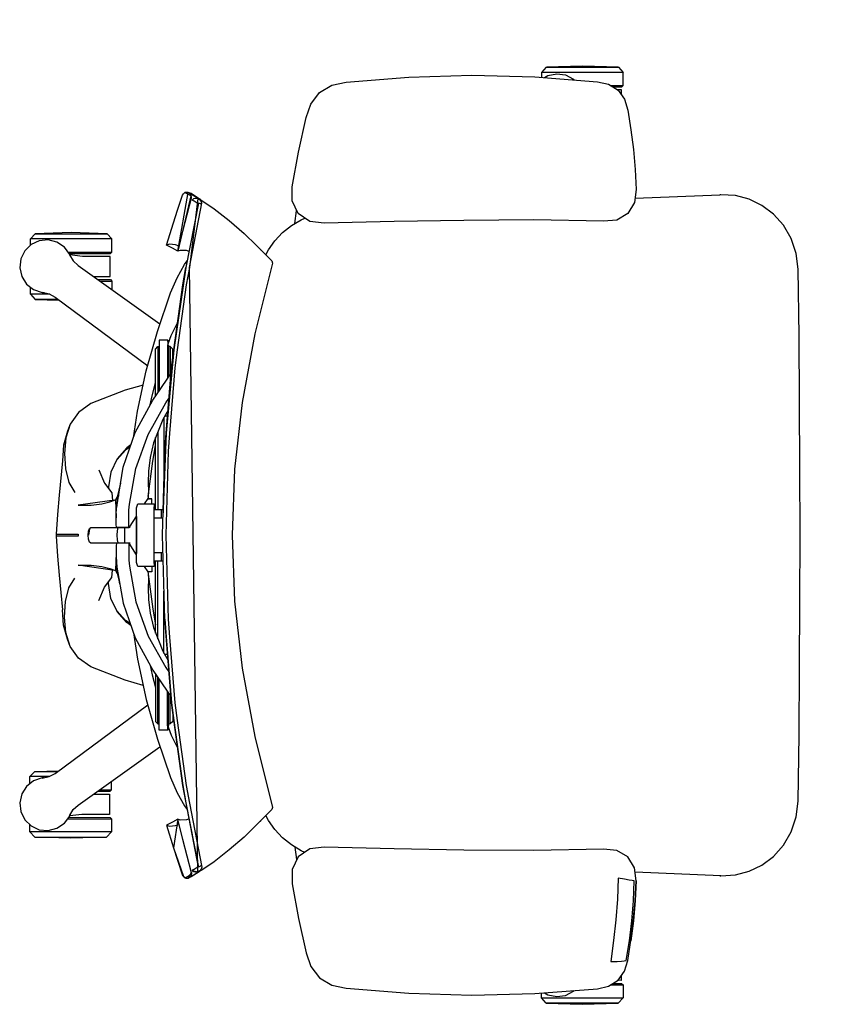
# Model space of a CAD drawing. Units: inches. Extents: x 76 to 117, y -211 to 108.
# Drawn here: x 86 to 87, y -138 to -138 of the extents above; entities that cross this region are included whole.
import ezdxf
from ezdxf.enums import TextEntityAlignment as Align

# ---------------------------------------------------------------- set-up
doc = ezdxf.new("R2010")
doc.units = ezdxf.units.IN
doc.header["$MEASUREMENT"] = 0
doc.layers.add('A-FURN-FREE-ICONIC', color=23, linetype='Continuous')
doc.layers.add('FIRST FLOOR$0$A-FLOR-IDEN-ICONIC', color=34, linetype='Continuous')
doc.styles.add('FIRST FLOOR$0$Standard', font='ARIALN.TTF')
doc.styles.add('FIRST FLOOR$0$TEXT IN 50', font='ARIALN.TTF', dxfattribs={"height": 0.125})

# ---------------------------------------------------------------- blocks, each defined once
blk = doc.blocks.new('FIRST FLOOR$0$bh_gnrl_annotation_00A_ROOM-NUMBER')
at = {"linetype": 'Continuous'}
blk.add_3dface([(-6.25, 5.278), (6.25, 5.278), (6.25, 0.278), (-6.25, 0.278)], dxfattribs=at)
at = {"color": 240, "true_color": 0xed1c24, "style": 'FIRST FLOOR$0$Standard', "width": 0.8}
for tag, p in [('ROOMNAME1', (0, 11.896)), ('ROOMNAME2', (0, 7.642))]:
    blk.add_attdef(tag, text='', height=1.8, dxfattribs=at).set_placement(p, align=Align.CENTER)
at = {"style": 'FIRST FLOOR$0$Standard'}
blk.add_attdef('RM#', text='', height=1.8, dxfattribs=at).set_placement((0, 1.652), align=Align.CENTER)
blk = doc.blocks.new('ASBUILT FRIST LEVEL')
at = {"layer": 'FIRST FLOOR$0$A-FLOR-IDEN-ICONIC'}
ref = blk.add_blockref('FIRST FLOOR$0$bh_gnrl_annotation_00A_ROOM-NUMBER', (87.33971, 58.20683), dxfattribs=dict(at, xscale=0.05625000000000001, yscale=0.05625000000000001, zscale=0.05625000000000001))
ref.add_attrib('ROOMNAME2', 'MEETING ROOM ', dxfattribs={"layer": '0', "color": 240, "true_color": 0xed1c24, "height": 0.125, "style": 'FIRST FLOOR$0$TEXT IN 50'}).set_placement((87.33971, 58.5294), align=Align.CENTER)
ref.add_attrib('RM#', '03-FR', dxfattribs={"layer": '0', "height": 0.125, "style": 'FIRST FLOOR$0$TEXT IN 50'}).set_placement((87.33971, 58.29109), align=Align.CENTER)
blk = doc.blocks.new('ffvgbhnjjn')
for p, q in [((322.15643, 226.03949), (322.15258, 226.03538)), ((322.15643, 226.03949), (322.18503, 226.04043)), ((322.21364, 226.03949), (322.15643, 226.03949)), ((322.18503, 226.04043), (322.21364, 226.03949)), ((322.21749, 226.03538), (322.21364, 226.03949)), ((322.15258, 226.02487), (322.15258, 226.03538)), ((322.15258, 226.03538), (322.21749, 226.03538)), ((322.22289, 226.03187), (322.17309, 226.02792)), ((322.19218, 226.0299), (322.1917, 226.0294)), ((322.19845, 226.03332), (322.19218, 226.0299)), ((322.20554, 226.03423), (322.19845, 226.03332)), ((322.21255, 226.03293), (322.20554, 226.03423)), ((322.21532, 226.03127), (322.21255, 226.03293)), ((322.21749, 226.03144), (322.21749, 226.03538)), ((322.27305, 226.03316), (322.22289, 226.03187)), ((322.32322, 226.03156), (322.27305, 226.03316)), ((322.37324, 226.02748), (322.32316, 226.03155)), ((322.15668, 226.02125), (322.15154, 226.014)), ((322.15368, 226.02377), (322.15258, 226.02487)), ((322.16249, 226.02487), (322.15258, 226.02487)), ((322.16072, 226.02377), (322.15368, 226.02377)), ((322.15406, 226.01755), (322.15406, 226.02138)), ((322.15406, 226.02138), (322.15689, 226.02138)), ((322.16419, 226.02593), (322.15668, 226.02125)), ((322.17309, 226.02792), (322.16419, 226.02593)), ((322.37324, 226.02748), (322.37322, 226.02748)), ((322.3845, 226.02513), (322.37324, 226.02748)), ((322.39441, 226.01936), (322.3845, 226.02513)), ((322.15154, 226.014), (322.14902, 226.00545)), ((322.4013, 226.01022), (322.39441, 226.01936)), ((322.14902, 226.00545), (322.14649, 225.98973)), ((322.40511, 225.99938), (322.4013, 226.01022)), ((322.4112, 225.97199), (322.40511, 225.99938)), ((322.14649, 225.98973), (322.14454, 225.97389)), ((322.14454, 225.97389), (322.14317, 225.95799)), ((322.4162, 225.94438), (322.4112, 225.97199)), ((322.14317, 225.95799), (322.1424, 225.94207)), ((322.41627, 225.93308), (322.4162, 225.94438)), ((322.05225, 225.93438), (322.06315, 225.93727)), ((322.06315, 225.93727), (322.07494, 225.93797)), ((322.07494, 225.93797), (322.07563, 225.93797)), ((322.14319, 225.93523), (322.07563, 225.93797)), ((322.1424, 225.94207), (322.14359, 225.93175)), ((322.48887, 225.93383), (322.49031, 225.93485)), ((322.49139, 225.93496), (322.4898, 225.93434)), ((322.48982, 225.9341), (322.49109, 225.9348)), ((322.49444, 225.93731), (322.4901, 225.93446)), ((322.49031, 225.93485), (322.49668, 225.93893)), ((322.49109, 225.9348), (322.49139, 225.93496)), ((322.49281, 225.93523), (322.49139, 225.93496)), ((322.49139, 225.93496), (322.49798, 225.88012)), ((322.49314, 225.93528), (322.49281, 225.93523)), ((322.49442, 225.93491), (322.49281, 225.93523)), ((322.49442, 225.93491), (322.49314, 225.93528)), ((322.49563, 225.93388), (322.49442, 225.93491)), ((322.49473, 225.93479), (322.49442, 225.93491)), ((322.49665, 225.93831), (322.49444, 225.93731)), ((322.49563, 225.93388), (322.49473, 225.93479)), ((322.49635, 225.93564), (322.49665, 225.93831)), ((322.50321, 225.90909), (322.49635, 225.93564)), ((322.49943, 225.93883), (322.4965, 225.937)), ((322.49798, 225.93927), (322.49665, 225.93831)), ((322.49665, 225.93831), (322.50712, 225.89309)), ((322.49668, 225.93893), (322.49888, 225.93989)), ((322.49888, 225.93989), (322.49798, 225.93927)), ((322.50712, 225.89309), (322.49888, 225.93989)), ((322.49888, 225.93989), (322.50051, 225.93984)), ((322.50162, 225.93977), (322.49943, 225.93883)), ((322.50051, 225.93984), (322.50162, 225.93977)), ((322.5027, 225.93861), (322.50162, 225.93977)), ((322.50347, 225.93777), (322.5027, 225.93861)), ((322.50734, 225.92572), (322.50347, 225.93777)), ((322.03298, 225.9226), (322.04218, 225.9295)), ((322.04218, 225.9295), (322.05225, 225.93438)), ((322.14359, 225.93175), (322.14902, 225.92305)), ((322.41127, 225.92305), (322.41627, 225.93308)), ((322.48821, 225.93346), (322.47833, 225.92687)), ((322.48812, 225.93128), (322.48876, 225.93279)), ((322.49798, 225.88012), (322.48812, 225.93128)), ((322.4898, 225.93434), (322.48821, 225.93346)), ((322.48835, 225.93012), (322.48917, 225.93067)), ((322.48876, 225.93279), (322.48982, 225.9341)), ((322.48917, 225.93067), (322.49087, 225.93136)), ((322.49087, 225.93136), (322.50072, 225.8802)), ((322.49097, 225.93082), (322.49425, 225.93301)), ((322.49425, 225.93301), (322.49587, 225.93362)), ((322.49587, 225.93362), (322.49563, 225.93388)), ((322.02503, 225.9137), (322.03298, 225.9226)), ((322.14902, 225.92305), (322.15781, 225.9178)), ((322.40204, 225.91666), (322.41127, 225.92305)), ((322.40901, 225.91813), (322.40599, 225.91939)), ((322.41276, 225.9252), (322.41266, 225.92585)), ((322.41396, 225.91519), (322.41276, 225.9252)), ((322.47833, 225.92687), (322.46639, 225.91749)), ((322.51073, 225.91575), (322.50734, 225.92572)), ((322.01883, 225.90309), (322.02503, 225.9137)), ((322.15781, 225.9178), (322.16827, 225.91689)), ((322.16827, 225.91689), (322.22369, 225.91797)), ((322.22369, 225.91797), (322.27939, 225.91753)), ((322.27939, 225.91753), (322.33509, 225.91657)), ((322.33509, 225.91657), (322.39081, 225.91533)), ((322.39081, 225.91533), (322.40204, 225.91666)), ((322.41677, 225.91352), (322.40901, 225.91813)), ((322.4238, 225.90788), (322.41677, 225.91352)), ((322.46639, 225.91749), (322.45447, 225.90726)), ((322.51632, 225.89776), (322.51073, 225.91575)), ((322.42996, 225.90134), (322.4238, 225.90788)), ((322.45447, 225.90726), (322.44455, 225.89761)), ((322.50712, 225.89309), (322.50321, 225.90909)), ((322.56349, 225.9069), (322.55964, 225.90279)), ((322.56349, 225.9069), (322.5921, 225.90784)), ((322.6207, 225.9069), (322.56349, 225.9069)), ((322.5921, 225.90784), (322.6207, 225.9069)), ((322.62455, 225.90279), (322.6207, 225.9069)), ((322.01482, 225.89122), (322.01883, 225.90309)), ((322.43514, 225.89402), (322.42996, 225.90134)), ((322.44455, 225.89761), (322.43719, 225.89006)), ((322.50614, 225.89711), (322.50898, 225.8981)), ((322.50898, 225.8981), (322.51382, 225.89855)), ((322.51157, 225.89537), (322.51632, 225.89776)), ((322.51382, 225.89855), (322.51632, 225.89776)), ((322.55964, 225.89228), (322.55964, 225.90279)), ((322.55964, 225.90279), (322.62455, 225.90279)), ((322.59324, 225.89047), (322.59756, 225.89616)), ((322.59756, 225.89616), (322.60344, 225.90021)), ((322.60344, 225.90021), (322.61037, 225.90199)), ((322.61037, 225.90199), (322.61749, 225.90136)), ((322.61749, 225.90136), (322.62394, 225.8983)), ((322.62394, 225.8983), (322.62913, 225.89339)), ((322.62455, 225.89772), (322.62455, 225.90279)), ((322.01329, 225.87866), (322.01482, 225.89122)), ((322.43719, 225.89006), (322.4323, 225.88535)), ((322.43719, 225.89006), (322.43514, 225.89402)), ((322.44105, 225.89401), (322.44141, 225.89446)), ((322.44141, 225.89446), (322.44173, 225.89472)), ((322.4983, 225.89276), (322.50039, 225.89349)), ((322.50039, 225.89349), (322.50524, 225.89373)), ((322.50524, 225.89373), (322.50712, 225.89309)), ((322.50712, 225.89309), (322.51157, 225.89537)), ((322.56074, 225.89118), (322.55964, 225.89228)), ((322.59462, 225.89228), (322.55964, 225.89228)), ((322.59378, 225.89118), (322.56074, 225.89118)), ((322.56112, 225.8728), (322.56112, 225.88879)), ((322.56112, 225.88879), (322.58318, 225.88879)), ((322.58318, 225.88879), (322.59309, 225.89005)), ((322.59349, 225.89023), (322.59046, 225.88536)), ((322.59269, 225.88895), (322.59324, 225.89047)), ((322.62913, 225.89339), (322.63219, 225.88693)), ((322.4323, 225.88535), (322.43184, 225.88366)), ((322.43184, 225.88366), (322.44586, 225.82723)), ((322.49139, 225.39897), (322.49798, 225.88012)), ((322.49798, 225.88012), (322.50059, 225.86627)), ((322.50187, 225.88242), (322.49974, 225.88532)), ((322.50072, 225.8802), (322.5104, 225.81449)), ((322.50334, 225.86635), (322.50072, 225.8802)), ((322.50779, 225.87191), (322.50187, 225.88242)), ((322.5866, 225.88175), (322.52144, 225.83529)), ((322.59046, 225.88536), (322.5866, 225.88175)), ((322.63219, 225.88693), (322.63312, 225.87985)), ((322.01263, 225.82579), (322.01329, 225.87866)), ((322.57405, 225.8728), (322.56112, 225.8728)), ((322.63151, 225.87289), (322.62763, 225.8669)), ((322.63312, 225.87985), (322.63151, 225.87289)), ((322.50059, 225.86627), (322.50765, 225.81442)), ((322.5104, 225.81449), (322.50334, 225.86635)), ((322.51307, 225.85985), (322.50779, 225.87191)), ((322.56074, 225.87041), (322.55964, 225.86931)), ((322.56915, 225.86931), (322.55964, 225.86931)), ((322.55964, 225.86931), (322.55964, 225.86253)), ((322.57069, 225.87041), (322.56074, 225.87041)), ((322.62763, 225.8669), (322.62201, 225.86251)), ((322.62455, 225.8588), (322.62455, 225.86449)), ((322.52351, 225.82919), (322.51307, 225.85985)), ((322.60492, 225.85653), (322.53118, 225.80193)), ((322.60955, 225.85909), (322.60492, 225.85653)), ((322.60903, 225.8588), (322.62455, 225.8588)), ((322.61512, 225.86046), (322.60955, 225.85909)), ((322.61527, 225.86015), (322.61364, 225.8601)), ((322.62201, 225.86251), (322.61527, 225.86015)), ((322.62455, 225.8588), (322.6207, 225.85469)), ((322.6207, 225.85469), (322.60158, 225.85406)), ((322.60243, 225.85469), (322.6207, 225.85469)), ((322.51256, 225.82603), (322.50745, 225.83617)), ((322.0122, 225.77291), (322.01263, 225.82579)), ((322.44586, 225.82723), (322.45593, 225.77273)), ((322.51493, 225.81943), (322.51256, 225.82603)), ((322.53235, 225.79779), (322.52351, 225.82919)), ((322.51333, 225.81709), (322.51477, 225.81732)), ((322.51477, 225.81732), (322.51513, 225.82221)), ((322.51477, 225.81732), (322.51477, 225.7924)), ((322.51513, 225.82221), (322.51523, 225.82224)), ((322.51523, 225.82224), (322.5153, 225.82035)), ((322.51523, 225.82224), (322.52209, 225.82224)), ((322.5153, 225.82035), (322.51533, 225.81726)), ((322.51533, 225.81726), (322.51533, 225.7916)), ((322.52209, 225.82224), (322.52217, 225.82035)), ((322.52217, 225.82035), (322.5222, 225.81726)), ((322.5222, 225.81726), (322.5222, 225.78173)), ((322.52305, 225.81709), (322.5222, 225.81723)), ((322.50765, 225.81442), (322.50952, 225.80035)), ((322.51227, 225.80043), (322.5104, 225.81449)), ((322.5104, 225.81449), (322.51652, 225.7481)), ((322.51117, 225.81517), (322.51333, 225.81709)), ((322.51117, 225.80868), (322.51117, 225.81517)), ((322.51333, 225.81709), (322.51333, 225.79448)), ((322.52492, 225.81517), (322.52305, 225.81709)), ((322.52305, 225.81709), (322.52305, 225.78051)), ((322.52492, 225.77783), (322.52492, 225.81517)), ((322.50952, 225.80035), (322.51377, 225.74803)), ((322.51652, 225.7481), (322.51227, 225.80043)), ((322.52724, 225.7745), (322.51268, 225.79541)), ((322.53929, 225.7657), (322.53235, 225.79779)), ((322.52773, 225.77796), (322.52492, 225.78816)), ((322.5348, 225.78648), (322.54915, 225.78237)), ((322.54915, 225.78237), (322.57652, 225.77182)), ((322.01193, 225.71996), (322.0122, 225.77291)), ((322.45593, 225.77273), (322.46199, 225.71953)), ((322.51673, 225.77236), (322.51427, 225.7758)), ((322.53092, 225.7472), (322.51673, 225.77236)), ((322.54118, 225.74876), (322.52724, 225.7745)), ((322.52926, 225.77076), (322.52773, 225.77796)), ((322.57652, 225.77182), (322.58633, 225.76475)), ((322.51504, 225.76624), (322.51501, 225.76663)), ((322.51501, 225.76663), (322.51916, 225.75922)), ((322.54263, 225.74462), (322.53929, 225.7657)), ((322.58633, 225.76475), (322.59287, 225.75543)), ((322.51541, 225.76168), (322.51779, 225.76168)), ((322.51825, 225.76086), (322.51825, 225.71138)), ((322.51916, 225.75922), (322.52671, 225.74043)), ((322.59287, 225.75543), (322.59631, 225.74437)), ((322.59287, 225.75543), (322.59514, 225.74974)), ((322.51377, 225.74803), (322.51489, 225.73381)), ((322.51764, 225.73389), (322.51652, 225.7481)), ((322.51652, 225.7481), (322.51906, 225.68133)), ((322.52305, 225.74954), (322.52305, 225.68757)), ((322.54077, 225.72008), (322.53092, 225.7472)), ((322.55085, 225.72114), (322.54118, 225.74876)), ((322.59514, 225.74974), (322.59825, 225.7386)), ((322.52492, 225.68757), (322.52492, 225.74487)), ((322.52671, 225.74043), (322.52933, 225.7289)), ((322.54465, 225.73886), (322.54786, 225.73643)), ((322.59631, 225.74437), (322.59732, 225.73216)), ((322.51489, 225.73381), (322.51669, 225.66696)), ((322.51943, 225.66704), (322.51764, 225.73389)), ((322.52705, 225.72581), (322.52492, 225.73836)), ((322.54518, 225.73735), (322.54875, 225.73476)), ((322.54786, 225.73643), (322.55541, 225.72771)), ((322.54875, 225.73476), (322.55562, 225.72728)), ((322.59732, 225.73216), (322.59676, 225.71984)), ((322.59825, 225.7386), (322.59891, 225.72624)), ((322.53072, 225.69788), (322.52705, 225.72581)), ((322.52933, 225.7289), (322.53053, 225.71802)), ((322.55541, 225.72771), (322.56054, 225.71727)), ((322.59891, 225.72624), (322.60179, 225.69887)), ((322.01185, 225.66697), (322.01193, 225.71996)), ((322.46199, 225.71953), (322.46401, 225.66696)), ((322.53053, 225.71802), (322.53076, 225.70881)), ((322.54581, 225.69165), (322.54077, 225.72008)), ((322.55614, 225.68803), (322.55085, 225.72114)), ((322.56054, 225.71727), (322.56248, 225.70537)), ((322.57014, 225.7189), (322.5657, 225.70838)), ((322.59676, 225.71984), (322.59406, 225.70895)), ((322.53076, 225.70881), (322.53068, 225.70184)), ((322.5529, 225.70831), (322.55417, 225.70275)), ((322.5657, 225.70838), (322.5597, 225.70071)), ((322.59406, 225.70895), (322.58917, 225.70109)), ((322.53068, 225.70184), (322.53072, 225.69754)), ((322.55417, 225.70275), (322.55452, 225.69816)), ((322.55417, 225.70275), (322.55563, 225.69746)), ((322.5597, 225.70071), (322.55917, 225.69468)), ((322.56248, 225.70537), (322.5624, 225.70417)), ((322.53918, 225.69189), (322.52609, 225.69189)), ((322.52609, 225.69189), (322.52619, 225.68757)), ((322.52789, 225.69189), (322.52789, 225.69604)), ((322.52789, 225.69604), (322.5313, 225.69604)), ((322.52954, 225.69604), (322.52905, 225.69604)), ((322.53096, 225.69604), (322.53005, 225.69604)), ((322.53072, 225.69754), (322.53121, 225.69618)), ((322.53079, 225.69736), (322.53096, 225.69604)), ((322.53121, 225.69618), (322.53396, 225.69189)), ((322.53999, 225.68865), (322.53918, 225.69189)), ((322.55563, 225.69746), (322.55579, 225.69018)), ((322.55563, 225.69746), (322.55695, 225.69513)), ((322.55695, 225.69513), (322.55636, 225.68093)), ((322.55695, 225.69512), (322.55694, 225.69471)), ((322.56135, 225.69352), (322.55695, 225.69512)), ((322.55754, 225.69491), (322.58645, 225.69081)), ((322.56776, 225.6919), (322.56135, 225.69352)), ((322.57614, 225.69084), (322.56776, 225.6919)), ((322.60179, 225.69887), (322.6029, 225.68356)), ((322.52619, 225.68757), (322.51889, 225.68757)), ((322.52016, 225.68088), (322.52016, 225.68757)), ((322.52619, 225.68757), (322.52627, 225.68088)), ((322.53999, 225.6453), (322.53999, 225.68865)), ((322.54614, 225.68683), (322.54581, 225.69165)), ((322.54633, 225.68232), (322.54614, 225.68683)), ((322.55631, 225.6841), (322.55614, 225.68803)), ((322.55636, 225.6806), (322.55631, 225.6841)), ((322.58645, 225.69081), (322.57614, 225.69084)), ((322.52627, 225.68088), (322.51907, 225.68088)), ((322.52627, 225.68088), (322.52627, 225.65305)), ((322.53999, 225.68248), (322.54591, 225.67326)), ((322.54022, 225.68152), (322.54022, 225.65241)), ((322.54625, 225.67566), (322.54635, 225.67842)), ((322.54635, 225.67842), (322.54633, 225.68232)), ((322.55625, 225.67515), (322.55633, 225.67757)), ((322.55633, 225.67757), (322.55636, 225.6806)), ((322.6029, 225.68356), (322.60395, 225.66779)), ((322.54591, 225.67325), (322.54521, 225.67339)), ((322.54591, 225.67326), (322.54609, 225.67393)), ((322.54591, 225.67326), (322.55603, 225.67321)), ((322.55438, 225.67322), (322.54591, 225.67325)), ((322.54609, 225.67393), (322.54625, 225.67566)), ((322.54954, 225.67324), (322.54954, 225.66069)), ((322.556, 225.67322), (322.55438, 225.67322)), ((322.55497, 225.67322), (322.5551, 225.673)), ((322.5551, 225.673), (322.55554, 225.67051)), ((322.55554, 225.67051), (322.5557, 225.66696)), ((322.55603, 225.67322), (322.556, 225.67322)), ((322.55603, 225.67321), (322.55615, 225.67359)), ((322.55654, 225.67322), (322.55603, 225.67322)), ((322.55615, 225.67359), (322.55625, 225.67515)), ((322.56019, 225.67322), (322.55654, 225.67322)), ((322.5669, 225.67323), (322.56019, 225.67322)), ((322.57658, 225.67323), (322.5669, 225.67323)), ((322.57749, 225.67238), (322.57658, 225.67323)), ((322.5782, 225.67011), (322.57749, 225.67238)), ((322.57755, 225.67209), (322.57846, 225.66715)), ((322.57849, 225.66696), (322.5782, 225.67011)), ((322.5782, 225.67011), (322.57849, 225.66696)), ((322.01193, 225.61398), (322.01185, 225.66697)), ((322.46401, 225.66696), (322.46199, 225.6144)), ((322.51669, 225.66696), (322.51489, 225.60012)), ((322.51764, 225.60019), (322.51943, 225.66704)), ((322.53999, 225.65144), (322.54591, 225.66067)), ((322.54522, 225.66054), (322.54591, 225.66068)), ((322.54591, 225.66068), (322.55603, 225.66071)), ((322.54591, 225.66067), (322.55301, 225.6607)), ((322.54591, 225.66067), (322.54609, 225.66)), ((322.55301, 225.6607), (322.55603, 225.66071)), ((322.5551, 225.66093), (322.55497, 225.66071)), ((322.55554, 225.66341), (322.5551, 225.66093)), ((322.5557, 225.66696), (322.55554, 225.66341)), ((322.55603, 225.66071), (322.55615, 225.66034)), ((322.55603, 225.66071), (322.55654, 225.66071)), ((322.55654, 225.66071), (322.56019, 225.6607)), ((322.56019, 225.6607), (322.5669, 225.6607)), ((322.5669, 225.6607), (322.57658, 225.6607)), ((322.57658, 225.6607), (322.57749, 225.66155)), ((322.57749, 225.66155), (322.5782, 225.66382)), ((322.5782, 225.66382), (322.57849, 225.66696)), ((322.60395, 225.66779), (322.58645, 225.66779)), ((322.58645, 225.66779), (322.58645, 225.66614)), ((322.58645, 225.66614), (322.60395, 225.66614)), ((322.60395, 225.66614), (322.6029, 225.65037)), ((322.60395, 225.66779), (322.60395, 225.66614)), ((322.51907, 225.65305), (322.52627, 225.65305)), ((322.52016, 225.64635), (322.52016, 225.65305)), ((322.52627, 225.65305), (322.52619, 225.65305)), ((322.52619, 225.65305), (322.52619, 225.64635)), ((322.54609, 225.66), (322.54625, 225.65826)), ((322.54625, 225.65826), (322.54635, 225.65551)), ((322.54635, 225.65551), (322.54633, 225.65161)), ((322.55615, 225.66034), (322.55625, 225.65878)), ((322.55625, 225.65878), (322.55633, 225.65636)), ((322.55636, 225.65332), (322.55631, 225.64982)), ((322.55633, 225.65636), (322.55636, 225.65332)), ((322.55636, 225.653), (322.55695, 225.6388)), ((322.51889, 225.64635), (322.52619, 225.64635)), ((322.52305, 225.58438), (322.52305, 225.64635)), ((322.52492, 225.58905), (322.52492, 225.64635)), ((322.52619, 225.64635), (322.52609, 225.64204)), ((322.53918, 225.64204), (322.53999, 225.6453)), ((322.54614, 225.64709), (322.54581, 225.64228)), ((322.54633, 225.65161), (322.54614, 225.64709)), ((322.55631, 225.64982), (322.55581, 225.64165)), ((322.6029, 225.65037), (322.60179, 225.63506)), ((322.52609, 225.64204), (322.53918, 225.64204)), ((322.52619, 225.64204), (322.52627, 225.64204)), ((322.52789, 225.64204), (322.52789, 225.63788)), ((322.52789, 225.63788), (322.5313, 225.63788)), ((322.53121, 225.63775), (322.53072, 225.63638)), ((322.53079, 225.64204), (322.53201, 225.64204)), ((322.53096, 225.63788), (322.53079, 225.63657)), ((322.53396, 225.64204), (322.53121, 225.63775)), ((322.54581, 225.64228), (322.54077, 225.61385)), ((322.55581, 225.64165), (322.55086, 225.61279)), ((322.55574, 225.64124), (322.55564, 225.63647)), ((322.55695, 225.6388), (322.55564, 225.63647)), ((322.56135, 225.6404), (322.55695, 225.6388)), ((322.55754, 225.63902), (322.58645, 225.64312)), ((322.5597, 225.63322), (322.55917, 225.63925)), ((322.56776, 225.64202), (322.56135, 225.6404)), ((322.57614, 225.64309), (322.56776, 225.64202)), ((322.58645, 225.64312), (322.57614, 225.64309)), ((322.53072, 225.63605), (322.52705, 225.60812)), ((322.53072, 225.63638), (322.53068, 225.63208)), ((322.53068, 225.63208), (322.53076, 225.62512)), ((322.55417, 225.63118), (322.55353, 225.62834)), ((322.55564, 225.63647), (322.55417, 225.63118)), ((322.5543, 225.63287), (322.55417, 225.63118)), ((322.5657, 225.62555), (322.5597, 225.63322)), ((322.56248, 225.62856), (322.5624, 225.62976)), ((322.59406, 225.62498), (322.58917, 225.63284)), ((322.60179, 225.63506), (322.59891, 225.60769)), ((322.51825, 225.57307), (322.51824, 225.62255)), ((322.53076, 225.62512), (322.53053, 225.61591)), ((322.56054, 225.61666), (322.56248, 225.62856)), ((322.57014, 225.61503), (322.5657, 225.62555)), ((322.59676, 225.61409), (322.59406, 225.62498)), ((322.0122, 225.56102), (322.01193, 225.61398)), ((322.46199, 225.6144), (322.45593, 225.56119)), ((322.53053, 225.61591), (322.52933, 225.60502)), ((322.54077, 225.61385), (322.53092, 225.58672)), ((322.55541, 225.60622), (322.56054, 225.61666)), ((322.59732, 225.60177), (322.59676, 225.61409)), ((322.52705, 225.60812), (322.52492, 225.59555)), ((322.55086, 225.61279), (322.54118, 225.58517)), ((322.54786, 225.5975), (322.55541, 225.60622)), ((322.54875, 225.59917), (322.55563, 225.60665)), ((322.59825, 225.59533), (322.59891, 225.60769)), ((322.51227, 225.53366), (322.51764, 225.60019)), ((322.51489, 225.60012), (322.51377, 225.5859)), ((322.51764, 225.60019), (322.51652, 225.58598)), ((322.52933, 225.60502), (322.52671, 225.5935)), ((322.54518, 225.59658), (322.54875, 225.59917)), ((322.59631, 225.58956), (322.59732, 225.60177)), ((322.52671, 225.5935), (322.51916, 225.57471)), ((322.54465, 225.59506), (322.54786, 225.5975)), ((322.59514, 225.58419), (322.59825, 225.59533)), ((322.51377, 225.5859), (322.50952, 225.53358)), ((322.51652, 225.58598), (322.51227, 225.53366)), ((322.53092, 225.58672), (322.51673, 225.56157)), ((322.54118, 225.58517), (322.52724, 225.55943)), ((322.54263, 225.58931), (322.53929, 225.56823)), ((322.59287, 225.5785), (322.59631, 225.58956)), ((322.59287, 225.5785), (322.59514, 225.58419)), ((322.51916, 225.57471), (322.515, 225.56727)), ((322.58633, 225.56918), (322.59287, 225.5785)), ((322.51504, 225.56778), (322.51506, 225.56739)), ((322.51779, 225.57225), (322.5154, 225.57225)), ((322.53929, 225.56823), (322.53235, 225.53613)), ((322.57652, 225.56211), (322.58633, 225.56918)), ((322.01264, 225.50814), (322.0122, 225.56102)), ((322.45593, 225.56119), (322.44587, 225.5067)), ((322.52724, 225.55943), (322.51267, 225.5385)), ((322.51673, 225.56157), (322.51426, 225.55811)), ((322.52927, 225.56317), (322.52773, 225.55597)), ((322.54915, 225.55155), (322.57652, 225.56211)), ((322.5222, 225.51667), (322.5222, 225.55219)), ((322.52305, 225.51685), (322.52305, 225.55341)), ((322.52492, 225.5561), (322.52492, 225.51877)), ((322.52773, 225.55597), (322.52492, 225.54576)), ((322.5348, 225.54745), (322.54915, 225.55155)), ((322.51333, 225.51685), (322.51333, 225.53945)), ((322.51477, 225.51661), (322.51477, 225.54153)), ((322.51533, 225.51667), (322.51533, 225.54233)), ((322.53235, 225.53613), (322.52352, 225.50473)), ((322.50334, 225.46773), (322.51227, 225.53366)), ((322.50952, 225.53358), (322.50765, 225.51951)), ((322.51227, 225.53366), (322.5104, 225.51959)), ((322.60492, 225.47739), (322.53118, 225.53199)), ((322.50765, 225.51951), (322.50059, 225.46765)), ((322.5104, 225.51959), (322.50334, 225.46773)), ((322.51117, 225.52537), (322.51117, 225.51877)), ((322.51117, 225.51877), (322.51333, 225.51685)), ((322.51493, 225.5145), (322.51257, 225.5079)), ((322.51333, 225.51685), (322.51477, 225.51661)), ((322.51477, 225.51661), (322.51513, 225.51172)), ((322.51513, 225.51172), (322.51523, 225.5117)), ((322.51523, 225.5117), (322.5153, 225.51359)), ((322.51523, 225.5117), (322.5221, 225.5117)), ((322.5153, 225.51359), (322.51533, 225.51667)), ((322.5221, 225.5117), (322.52217, 225.51359)), ((322.52217, 225.51359), (322.5222, 225.51667)), ((322.52305, 225.51685), (322.5222, 225.51667)), ((322.52492, 225.51877), (322.52305, 225.51685)), ((322.01329, 225.45527), (322.01264, 225.50814)), ((322.44587, 225.5067), (322.43184, 225.45027)), ((322.51257, 225.5079), (322.50742, 225.4977)), ((322.52352, 225.50473), (322.51307, 225.47408)), ((322.5866, 225.45218), (322.52144, 225.49863)), ((322.51307, 225.47408), (322.50779, 225.46202)), ((322.62108, 225.47891), (322.60203, 225.47954)), ((322.62108, 225.47891), (322.60288, 225.47891)), ((322.60955, 225.47484), (322.60492, 225.47739)), ((322.61512, 225.47346), (322.60955, 225.47484)), ((322.60974, 225.4748), (322.62493, 225.4748)), ((322.61365, 225.47383), (322.61527, 225.47378)), ((322.61527, 225.47378), (322.62202, 225.47142)), ((322.62493, 225.4748), (322.62108, 225.47891)), ((322.62493, 225.46919), (322.62493, 225.4748)), ((322.49087, 225.40273), (322.50334, 225.46773)), ((322.50059, 225.46765), (322.49798, 225.45381)), ((322.50334, 225.46773), (322.50073, 225.45388)), ((322.56002, 225.46429), (322.56002, 225.47113)), ((322.62202, 225.47142), (322.62769, 225.46708)), ((322.62769, 225.46708), (322.63151, 225.46105)), ((322.50779, 225.46202), (322.50187, 225.4515)), ((322.56112, 225.46319), (322.56002, 225.46429)), ((322.56962, 225.46429), (322.56002, 225.46429)), ((322.57116, 225.46319), (322.56112, 225.46319)), ((322.57451, 225.4608), (322.5615, 225.4608)), ((322.5615, 225.4608), (322.5615, 225.4448)), ((322.63151, 225.46105), (322.63312, 225.45408)), ((322.01483, 225.44272), (322.01329, 225.45527)), ((322.43184, 225.45027), (322.4323, 225.44858)), ((322.49798, 225.45381), (322.48812, 225.40265)), ((322.50073, 225.45388), (322.49087, 225.40273)), ((322.50187, 225.4515), (322.4997, 225.44856)), ((322.59046, 225.44857), (322.5866, 225.45218)), ((322.63312, 225.45408), (322.6322, 225.447)), ((322.01883, 225.43085), (322.01483, 225.44272)), ((322.4323, 225.44858), (322.4372, 225.44386)), ((322.43514, 225.43992), (322.4372, 225.44386)), ((322.4372, 225.44386), (322.44455, 225.43632)), ((322.49828, 225.44117), (322.50039, 225.44043)), ((322.56112, 225.44241), (322.56002, 225.44132)), ((322.59487, 225.44132), (322.56002, 225.44132)), ((322.56002, 225.44132), (322.56002, 225.43081)), ((322.59403, 225.44242), (322.56112, 225.44241)), ((322.5615, 225.4448), (322.58356, 225.4448)), ((322.58356, 225.4448), (322.5932, 225.44358)), ((322.59349, 225.4437), (322.59046, 225.44857)), ((322.59324, 225.44346), (322.59269, 225.44499)), ((322.59757, 225.43777), (322.59324, 225.44346)), ((322.6322, 225.447), (322.62913, 225.44054)), ((322.42996, 225.4326), (322.43514, 225.43992)), ((322.44107, 225.43989), (322.44141, 225.43946)), ((322.44141, 225.43946), (322.44171, 225.43922)), ((322.44455, 225.43632), (322.45446, 225.42667)), ((322.50039, 225.44043), (322.50524, 225.4402)), ((322.50321, 225.42484), (322.50712, 225.44084)), ((322.50524, 225.4402), (322.50712, 225.44084)), ((322.50898, 225.43583), (322.50614, 225.43682)), ((322.50712, 225.44084), (322.51073, 225.41818)), ((322.50712, 225.44084), (322.51157, 225.43856)), ((322.51382, 225.43538), (322.50898, 225.43583)), ((322.51632, 225.43617), (322.51073, 225.41818)), ((322.51157, 225.43856), (322.51632, 225.43617)), ((322.51632, 225.43617), (322.51382, 225.43538)), ((322.60348, 225.43378), (322.59757, 225.43777)), ((322.61037, 225.43195), (322.60348, 225.43378)), ((322.62394, 225.43564), (322.61749, 225.43257)), ((322.62913, 225.44054), (322.62394, 225.43564)), ((322.62493, 225.43081), (322.62493, 225.43658)), ((322.02504, 225.42023), (322.01883, 225.43085)), ((322.41677, 225.42042), (322.4238, 225.42605)), ((322.4238, 225.42605), (322.42996, 225.4326)), ((322.45446, 225.42667), (322.46639, 225.41644)), ((322.56002, 225.43081), (322.56387, 225.42669)), ((322.56002, 225.43081), (322.62493, 225.43081)), ((322.62108, 225.42669), (322.56387, 225.42669)), ((322.56387, 225.42669), (322.59248, 225.42575)), ((322.59248, 225.42575), (322.62108, 225.42669)), ((322.61749, 225.43257), (322.61037, 225.43195)), ((322.62493, 225.43081), (322.62108, 225.42669)), ((322.03298, 225.41133), (322.02504, 225.42023)), ((322.33509, 225.41736), (322.39082, 225.41859)), ((322.39082, 225.41859), (322.40205, 225.41727)), ((322.40902, 225.41581), (322.41677, 225.42042)), ((322.41396, 225.41875), (322.41276, 225.40874)), ((322.49635, 225.39829), (322.50321, 225.42484)), ((322.51073, 225.41818), (322.50271, 225.39531)), ((322.51073, 225.41818), (322.50734, 225.40821)), ((322.04218, 225.40444), (322.03298, 225.41133)), ((322.14359, 225.40217), (322.14902, 225.41088)), ((322.14902, 225.41088), (322.15781, 225.41612)), ((322.15781, 225.41612), (322.16827, 225.41704)), ((322.16827, 225.41704), (322.2237, 225.41596)), ((322.2237, 225.41596), (322.27939, 225.41639)), ((322.27939, 225.41639), (322.33509, 225.41736)), ((322.40205, 225.41727), (322.41127, 225.41087)), ((322.40598, 225.41454), (322.40902, 225.41581)), ((322.41127, 225.41087), (322.41628, 225.40084)), ((322.46639, 225.41644), (322.47833, 225.40706)), ((322.05225, 225.39955), (322.04218, 225.40444)), ((322.1424, 225.39185), (322.14359, 225.40217)), ((322.41276, 225.40874), (322.41267, 225.40807)), ((322.47833, 225.40706), (322.4882, 225.40046)), ((322.48812, 225.40265), (322.48876, 225.40114)), ((322.48837, 225.40395), (322.48917, 225.40341)), ((322.48917, 225.40341), (322.49087, 225.40273)), ((322.49095, 225.40313), (322.49425, 225.40092)), ((322.50734, 225.40821), (322.50347, 225.39616)), ((322.06315, 225.39667), (322.05225, 225.39955)), ((322.07494, 225.39597), (322.06315, 225.39667)), ((322.07494, 225.39597), (322.14319, 225.39871)), ((322.07563, 225.39597), (322.07494, 225.39597)), ((322.15166, 225.39311), (322.15663, 225.394)), ((322.15663, 225.394), (322.15719, 225.37739)), ((322.41628, 225.40084), (322.4162, 225.38955)), ((322.4882, 225.40046), (322.4898, 225.39959)), ((322.48876, 225.40114), (322.48982, 225.39982)), ((322.48892, 225.40007), (322.49032, 225.39908)), ((322.4898, 225.39959), (322.49139, 225.39897)), ((322.48982, 225.39982), (322.49109, 225.39913)), ((322.49444, 225.39662), (322.49012, 225.39946)), ((322.49032, 225.39908), (322.49669, 225.395)), ((322.49109, 225.39913), (322.49139, 225.39897)), ((322.49564, 225.40006), (322.49139, 225.39897)), ((322.49139, 225.39897), (322.4928, 225.3987)), ((322.4928, 225.3987), (322.49314, 225.39865)), ((322.49314, 225.39865), (322.49442, 225.39902)), ((322.49425, 225.40092), (322.49587, 225.40031)), ((322.49442, 225.39902), (322.49473, 225.39914)), ((322.49665, 225.39562), (322.49444, 225.39662)), ((322.49473, 225.39914), (322.49564, 225.40006)), ((322.49587, 225.40031), (322.49564, 225.40006)), ((322.49888, 225.39403), (322.49635, 225.39829)), ((322.49635, 225.39829), (322.49665, 225.39562)), ((322.4965, 225.39692), (322.49943, 225.3951)), ((322.49798, 225.39466), (322.49665, 225.39562)), ((322.49669, 225.395), (322.49888, 225.39403)), ((322.49888, 225.39403), (322.49798, 225.39466)), ((322.50051, 225.39409), (322.49888, 225.39403)), ((322.49943, 225.3951), (322.50162, 225.39416)), ((322.50271, 225.39531), (322.50051, 225.39409)), ((322.50162, 225.39416), (322.50051, 225.39409)), ((322.50271, 225.39531), (322.50162, 225.39416)), ((322.50347, 225.39616), (322.50271, 225.39531)), ((322.14241, 225.39186), (322.1424, 225.39185)), ((322.1424, 225.39185), (322.14317, 225.37593)), ((322.14319, 225.37594), (322.14241, 225.39186)), ((322.14384, 225.39197), (322.14546, 225.39214)), ((322.14447, 225.37598), (322.14384, 225.39197)), ((322.14546, 225.39214), (322.14783, 225.39247)), ((322.14783, 225.39247), (322.15166, 225.39311)), ((322.4162, 225.38955), (322.4112, 225.36194)), ((322.14317, 225.37593), (322.14454, 225.36003)), ((322.14456, 225.36007), (322.14319, 225.37594)), ((322.14572, 225.36002), (322.14447, 225.37598)), ((322.15719, 225.37739), (322.1585, 225.36079)), ((322.14454, 225.36003), (322.1465, 225.3442)), ((322.14649, 225.34426), (322.14456, 225.36007)), ((322.14763, 225.34413), (322.14572, 225.36002)), ((322.1585, 225.36079), (322.16032, 225.34424)), ((322.4112, 225.36194), (322.40512, 225.33455)), ((322.14903, 225.32847), (322.14649, 225.34426)), ((322.15015, 225.32832), (322.14763, 225.34413)), ((322.16032, 225.34424), (322.16244, 225.32775)), ((322.40512, 225.33455), (322.4013, 225.32371)), ((322.15155, 225.31992), (322.14903, 225.32847)), ((322.15177, 225.32806), (322.15015, 225.32832)), ((322.154, 225.32784), (322.15177, 225.32806)), ((322.1575, 225.32773), (322.154, 225.32784)), ((322.16244, 225.32775), (322.1575, 225.32773)), ((322.4013, 225.32371), (322.39442, 225.31456)), ((322.15668, 225.31267), (322.15155, 225.31992)), ((322.15424, 225.31613), (322.15424, 225.31263)), ((322.15386, 225.31024), (322.15276, 225.30914)), ((322.16235, 225.30914), (322.15276, 225.30914)), ((322.15276, 225.30914), (322.15276, 225.29863)), ((322.16059, 225.31024), (322.15386, 225.31024)), ((322.15424, 225.31263), (322.15668, 225.31267)), ((322.1642, 225.30799), (322.15668, 225.31267)), ((322.17309, 225.306), (322.1642, 225.30799)), ((322.3845, 225.3088), (322.37325, 225.30644)), ((322.39442, 225.31456), (322.3845, 225.3088)), ((322.22289, 225.30206), (322.17309, 225.306)), ((322.19218, 225.30403), (322.19172, 225.30452)), ((322.19845, 225.3006), (322.19218, 225.30403)), ((322.20554, 225.29968), (322.19845, 225.3006)), ((322.21256, 225.301), (322.20554, 225.29968)), ((322.21532, 225.30266), (322.21256, 225.301)), ((322.21767, 225.29863), (322.21767, 225.30247)), ((322.27306, 225.30077), (322.22289, 225.30206)), ((322.32322, 225.30236), (322.27306, 225.30077)), ((322.37325, 225.30644), (322.32322, 225.30236)), ((322.37322, 225.30644), (322.37325, 225.30645)), ((322.21767, 225.29863), (322.15276, 225.29863)), ((322.15276, 225.29863), (322.15661, 225.29452)), ((322.18521, 225.29358), (322.15661, 225.29452)), ((322.15661, 225.29452), (322.21382, 225.29452)), ((322.21382, 225.29452), (322.18521, 225.29358)), ((322.21382, 225.29452), (322.21767, 225.29863))]:
    blk.add_line(p, q)

msp = doc.modelspace()

# ---------------------------------------------------------------- block references
msp.add_blockref('ASBUILT FRIST LEVEL', (0, -195.9426))
at = {"layer": 'A-FURN-FREE-ICONIC', "xscale": -1}
msp.add_blockref('ffvgbhnjjn', (408.83878, -363.66078), dxfattribs=at)

doc.saveas('drawing.dxf')
